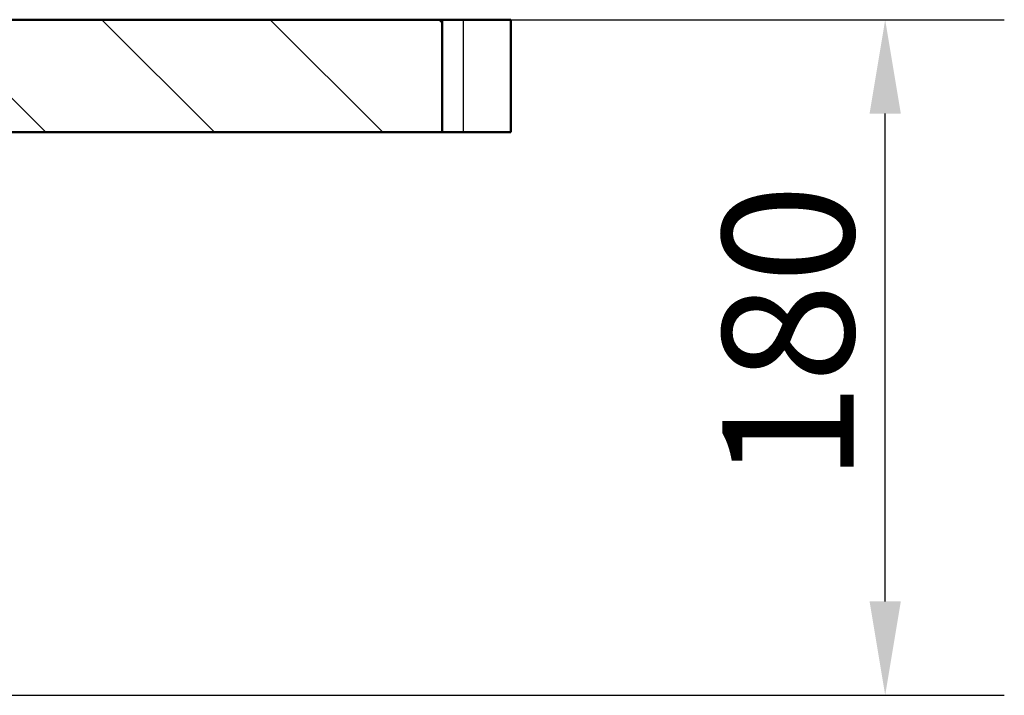
# Model space of a CAD drawing. Units: millimetres. Extents: x 0 to 2100, y 0 to 4052.
# Drawn here: x 938 to 1200, y 1554 to 1734 of the extents above; entities that cross this region are included whole.
import ezdxf

# ---------------------------------------------------------------- set-up
doc = ezdxf.new("R2010")
doc.units = ezdxf.units.MM
doc.header["$LTSCALE"] = 10
for name, color, linetype, lineweight in [('Dimensions(ISO)', 7, 'Continuous', 25), ('Hatch', 7, 'Continuous', 9), ('Visible Edges(ISO)', 7, 'Continuous', 50), ('Visible Tangent Edges(ISO)', 7, 'Continuous', 25)]:
    doc.layers.add(name, color=color, linetype=linetype, lineweight=lineweight)
doc.styles.add('Text_3.5mm', font='arial.ttf', dxfattribs={"width": 0.9})
doc.dimstyles.new('KS-STANDARD', dxfattribs={"dimscale": 10, "dimtxt": 3.5, "dimasz": 2.5, "dimexe": 3.175, "dimexo": 0, "dimgap": 0.8, "dimtad": 1, "dimdec": 1, "dimrnd": 1e-08, "dimtxsty": 'Text_3.5mm', "dimcen": 0.09, "dimdle": 10, "dimclrd": 7, "dimclre": 7, "dimclrt": 7, "dimadec": 0, "dimazin": 2, "dimtfac": 0.714286, "dimtdec": 4, "dimtmove": 0, "dimatfit": 3, "dimfxl": 1, "dimtolj": 1, "dimlwd": 25, "dimlwe": 25, "dimarcsym": 0})

# ---------------------------------------------------------------- blocks, each defined once
blk = doc.blocks.new('*D5')
at = {"layer": 'Defpoints', "color": 0, "linetype": 'Continuous', "transparency": 16777216}
for p in [(921.18, 1734.24), (1168.7, 1734.24), (791.75, 1554.24)]:
    blk.add_point(p, dxfattribs=at)
at = {"layer": 'Dimensions(ISO)', "color": 7, "linetype": 'Continuous', "lineweight": 25, "transparency": 16777216}
for p, q in [((921.18, 1734.24), (1200.45, 1734.24)), ((1168.7, 1579.24), (1168.7, 1709.24)), ((791.75, 1554.24), (1200.45, 1554.24))]:
    blk.add_line(p, q, dxfattribs=at)
at = {"layer": 'Dimensions(ISO)', "color": 7, "linetype": 'Continuous', "transparency": 16777216}
for points in [[(1164.54, 1709.24), (1172.87, 1709.24), (1168.7, 1734.24)], [(1164.54, 1579.24), (1172.87, 1579.24), (1168.7, 1554.24)]]:
    blk.add_solid(points, dxfattribs=at)
at = {"layer": 'Dimensions(ISO)', "color": 7, "linetype": 'Continuous', "lineweight": 25, "transparency": 16777216, "insert": (1142.83, 1610.97), "char_height": 35, "attachment_point": 4, "rotation": 90, "style": 'Text_3.5mm'}
blk.add_mtext('\\A1;180', dxfattribs=at)

msp = doc.modelspace()

# ---------------------------------------------------------------- hatches: boundary and pattern name
at = {"layer": 'Hatch'}
h = msp.add_hatch(dxfattribs=at)
h.set_pattern_fill('ANSI31', color=256, scale=254, angle=90, style=0)
h.set_pattern_definition([(135, (0, 0), (-22.45064, -22.45064), [])])
h.paths.add_polyline_path([(922.18, 1734.24), (922.18, 1733.14), (906.18, 1733.14), (906.18, 1704.24), (1050.57, 1704.24), (1050.57, 1734.24)])

# ---------------------------------------------------------------- linework, layer by layer
at = {"layer": 'Visible Edges(ISO)'}
for p, q in [((1050.57, 1734.24), (922.18, 1734.24)), ((1050.57, 1704.24), (1050.57, 1734.24)), ((1050.57, 1734.24), (1056.18, 1734.24)), ((1068.88, 1734.24), (1056.18, 1734.24)), ((1068.88, 1734.24), (1068.88, 1704.24)), ((906.18, 1704.24), (1050.57, 1704.24)), ((1056.18, 1704.24), (1050.57, 1704.24)), ((1056.18, 1704.24), (1068.88, 1704.24))]:
    msp.add_line(p, q, dxfattribs=at)
at = {"layer": 'Visible Tangent Edges(ISO)'}
msp.add_line((1056.18, 1734.24), (1056.18, 1704.24), dxfattribs=at)

# ---------------------------------------------------------------- dimensions: what is measured, and where the dimension line sits
at = {"layer": 'Dimensions(ISO)', "color": 7, "linetype": 'Continuous', "lineweight": 25}
dim = msp.add_linear_dim(base=(1168.7, 1734.24), p1=(791.75, 1554.24), p2=(921.18, 1734.24), angle=90, dimstyle='KS-STANDARD', override={"dimgap": 0.8, "dimdec": 1, "dimtol": 0, "dimlim": 0, "dimtp": 0, "dimtm": 0, "dimtdec": 4, "dimtofl": 0, "dimatfit": 1}, dxfattribs=at)
dim.commit()
dim.dimension.update_dxf_attribs({"geometry": '*D5', "text_midpoint": (1168.7, 1644.24), "dimtype": 160})

doc.saveas('drawing.dxf')
